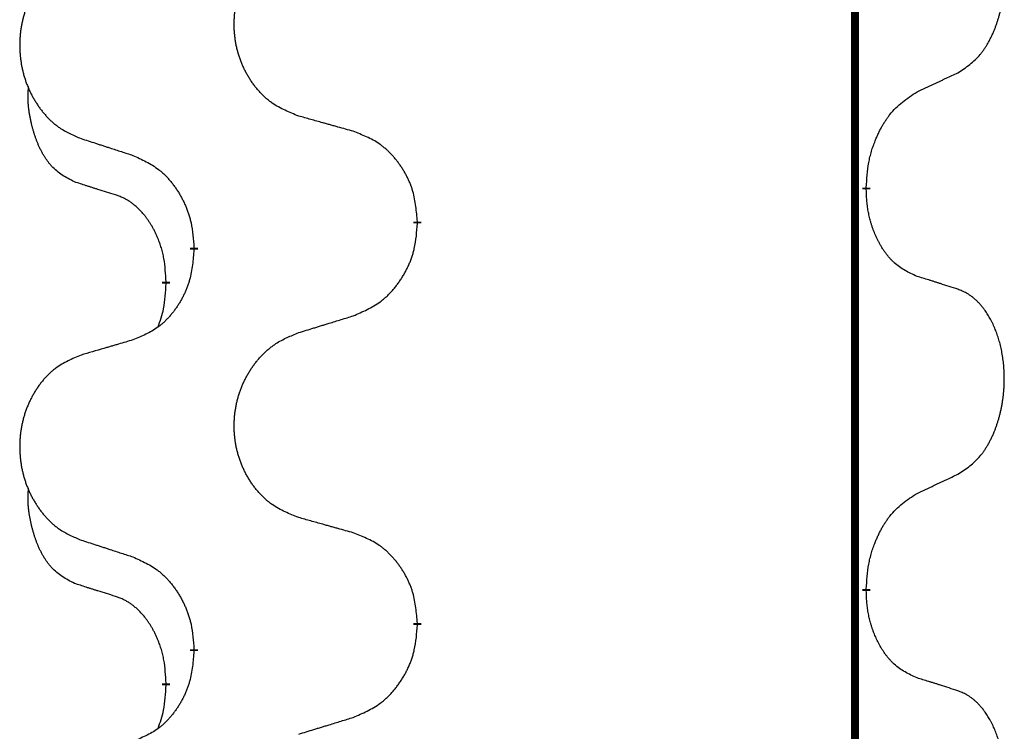
# Model space of a CAD drawing. Units: millimetres. Extents: x -478 to 834, y -286 to 352.
# Drawn here: x -386 to -378, y 222 to 228 of the extents above; entities that cross this region are included whole.
import ezdxf

# ---------------------------------------------------------------- set-up
doc = ezdxf.new("R2010")
doc.units = ezdxf.units.MM
doc.linetypes.add('SLD_Durchgehend', pattern=[0, 0, 0])
doc.layers.add('1', color=7, linetype='Continuous')

# ---------------------------------------------------------------- blocks, each defined once
blk = doc.blocks.new('588884928_F_0800_mm_Artikelnummer_588884931__3', base_point=(-477.5, 259.9497))
at = {"color": 7, "linetype": 'SLD_Durchgehend', "const_width": 0.0625}
for points in [[(-379.5185, 251.9497), (-379.5185, 88.0497)], [(-379.4284, 226.3546), (-379.4284, 226.3396)], [(-382.9776, 226.0856), (-382.9776, 226.0706)], [(-384.7444, 225.8637), (-384.7444, 225.8787)], [(-384.9646, 225.6097), (-384.9646, 225.5947)], [(-379.4284, 223.1796), (-379.4284, 223.1646)], [(-382.9776, 222.9106), (-382.9776, 222.8956)], [(-384.7444, 222.6887), (-384.7444, 222.7037)], [(-384.9646, 222.4347), (-384.9646, 222.4197)]]:
    blk.add_lwpolyline(points, dxfattribs=at)
at = {"color": 7, "linetype": 'SLD_Durchgehend'}
for points, knots in [([(-378.7045, 227.2626), (-378.6724, 227.2834), (-378.6083, 227.3251), (-378.5459, 227.3841), (-378.5114, 227.4275), (-378.4963, 227.4485), (-378.4821, 227.4702), (-378.4682, 227.4933), (-378.4546, 227.5178), (-378.4414, 227.5437), (-378.4291, 227.5701), (-378.4181, 227.5957), (-378.4082, 227.6207), (-378.3994, 227.6448), (-378.3911, 227.6692), (-378.3833, 227.6942), (-378.376, 227.7201), (-378.3692, 227.7466), (-378.3631, 227.7733), (-378.3575, 227.8007), (-378.3526, 227.8288), (-378.3483, 227.8576), (-378.3447, 227.8864), (-378.3418, 227.9156), (-378.3396, 227.945), (-378.3381, 227.9748), (-378.3374, 228.0046), (-378.3374, 228.033), (-378.338, 228.0601), (-378.3393, 228.0858), (-378.341, 228.1115), (-378.3434, 228.1369), (-378.3462, 228.1621), (-378.3496, 228.1869), (-378.3536, 228.2117), (-378.358, 228.2357), (-378.3629, 228.259), (-378.3681, 228.2815), (-378.3739, 228.304), (-378.38, 228.3258), (-378.3865, 228.347), (-378.3934, 228.3676), (-378.4008, 228.3881), (-378.4087, 228.4084), (-378.4173, 228.4287), (-378.4264, 228.4488), (-378.4361, 228.4687), (-378.4461, 228.4877), (-378.4564, 228.5059), (-378.4668, 228.5233), (-378.4778, 228.5403), (-378.4906, 228.5589), (-378.5054, 228.5788), (-378.5226, 228.5997), (-378.5408, 228.6197), (-378.5593, 228.638), (-378.578, 228.6545), (-378.5967, 228.6692), (-378.6163, 228.6828), (-378.6406, 228.6972), (-378.6701, 228.7113), (-378.693, 228.7204), (-378.7045, 228.725)], [0, 0, 0, 0, 0.114626, 0.229253, 0.255136, 0.281028, 0.306957, 0.332884, 0.361934, 0.390985, 0.420018, 0.449052, 0.474762, 0.500472, 0.526183, 0.551894, 0.5793, 0.606707, 0.634112, 0.661518, 0.690573, 0.719628, 0.748686, 0.777743, 0.807529, 0.837316, 0.867099, 0.896882, 0.922639, 0.948395, 0.974152, 0.999908, 1.024987, 1.050066, 1.075144, 1.100222, 1.123355, 1.146488, 1.16962, 1.192753, 1.214494, 1.236235, 1.257976, 1.279718, 1.301816, 1.323914, 1.34601, 1.368106, 1.38839, 1.408673, 1.42896, 1.449249, 1.476285, 1.503323, 1.530378, 1.557432, 1.581269, 1.605108, 1.628896, 1.652672, 1.68974, 1.726808, 1.726808, 1.726808, 1.726808]), ([(-383.916, 226.9199), (-383.9523, 226.9344), (-384.0248, 226.9632), (-384.1028, 227.0054), (-384.1503, 227.0406), (-384.1734, 227.0598), (-384.1956, 227.0802), (-384.217, 227.1019), (-384.2376, 227.1247), (-384.2573, 227.1487), (-384.276, 227.1734), (-384.2936, 227.1989), (-384.3102, 227.225), (-384.3257, 227.2517), (-384.3402, 227.279), (-384.3537, 227.3069), (-384.3661, 227.3354), (-384.3774, 227.3646), (-384.3876, 227.3941), (-384.3965, 227.424), (-384.4043, 227.4541), (-384.4109, 227.4844), (-384.4163, 227.515), (-384.4206, 227.5458), (-384.4237, 227.5768), (-384.4256, 227.6079), (-384.4264, 227.6391), (-384.4261, 227.6703), (-384.4245, 227.7014), (-384.4218, 227.7323), (-384.418, 227.7631), (-384.413, 227.7937), (-384.4069, 227.824), (-384.3997, 227.854), (-384.3914, 227.8836), (-384.382, 227.913), (-384.3715, 227.9419), (-384.3598, 227.9703), (-384.3471, 227.9983), (-384.3334, 228.0257), (-384.3187, 228.0524), (-384.3031, 228.0785), (-384.2865, 228.1039), (-384.2689, 228.1287), (-384.2504, 228.1529), (-384.2309, 228.1765), (-384.2104, 228.1991), (-384.1892, 228.2207), (-384.1672, 228.2412), (-384.1445, 228.2604), (-384.1209, 228.2786), (-384.077, 228.3087), (-384.0088, 228.3445), (-383.947, 228.3697), (-383.916, 228.3824)], [0, 0, 0, 0, 0.117086, 0.234172, 0.26425, 0.294342, 0.324476, 0.354607, 0.385625, 0.416644, 0.447649, 0.478654, 0.509524, 0.540393, 0.571263, 0.602133, 0.633372, 0.664611, 0.695847, 0.727084, 0.758108, 0.789132, 0.820159, 0.851185, 0.8824, 0.913614, 0.944827, 0.97604, 1.007095, 1.038151, 1.069208, 1.100265, 1.131069, 1.161872, 1.192674, 1.223475, 1.254222, 1.284969, 1.315717, 1.346465, 1.376816, 1.407167, 1.437517, 1.467868, 1.498416, 1.528964, 1.559522, 1.59008, 1.619832, 1.649585, 1.679305, 1.709013, 1.809224, 1.909434, 1.909434, 1.909434, 1.909434]), ([(-385.6368, 228.2044), (-385.6713, 228.1899), (-385.7405, 228.161), (-385.8146, 228.1187), (-385.8596, 228.0837), (-385.8816, 228.0644), (-385.9027, 228.044), (-385.923, 228.0224), (-385.9426, 227.9996), (-385.9613, 227.9756), (-385.9791, 227.9509), (-385.9958, 227.9254), (-386.0116, 227.8993), (-386.0263, 227.8726), (-386.0401, 227.8453), (-386.0529, 227.8174), (-386.0647, 227.7889), (-386.0755, 227.7597), (-386.0851, 227.7302), (-386.0936, 227.7004), (-386.101, 227.6703), (-386.1073, 227.6399), (-386.1124, 227.6094), (-386.1165, 227.5786), (-386.1194, 227.5476), (-386.1213, 227.5164), (-386.1221, 227.4852), (-386.1217, 227.4541), (-386.1202, 227.423), (-386.1177, 227.3921), (-386.114, 227.3613), (-386.1093, 227.3307), (-386.1035, 227.3004), (-386.0967, 227.2705), (-386.0888, 227.2408), (-386.0798, 227.2115), (-386.0698, 227.1826), (-386.0588, 227.1541), (-386.0467, 227.1261), (-386.0336, 227.0987), (-386.0197, 227.072), (-386.0048, 227.046), (-385.989, 227.0206), (-385.9723, 226.9957), (-385.9547, 226.9715), (-385.9362, 226.948), (-385.9167, 226.9253), (-385.8965, 226.9037), (-385.8756, 226.8832), (-385.8541, 226.864), (-385.8316, 226.8459), (-385.7901, 226.8158), (-385.7252, 226.78), (-385.6662, 226.7547), (-385.6368, 226.742)], [0, 0, 0, 0, 0.112481, 0.224961, 0.254205, 0.283463, 0.312765, 0.342064, 0.372505, 0.402946, 0.433372, 0.463798, 0.494314, 0.52483, 0.555347, 0.585864, 0.616922, 0.647981, 0.679038, 0.710095, 0.741061, 0.772027, 0.802995, 0.833963, 0.865172, 0.896381, 0.927588, 0.958795, 0.989832, 1.020868, 1.051906, 1.082944, 1.113652, 1.144359, 1.175065, 1.20577, 1.236283, 1.266796, 1.29731, 1.327824, 1.357761, 1.387698, 1.417635, 1.447572, 1.477483, 1.507394, 1.537316, 1.567238, 1.596112, 1.624989, 1.653829, 1.682658, 1.778901, 1.875145, 1.875145, 1.875145, 1.875145]), ([(-379.0276, 227.1114), (-379.0048, 227.122), (-378.9593, 227.1431), (-378.91, 227.1661), (-378.8794, 227.1804), (-378.8678, 227.1859), (-378.8561, 227.1913), (-378.8444, 227.1968), (-378.8328, 227.2023), (-378.8211, 227.2077), (-378.8095, 227.2132), (-378.7861, 227.2242), (-378.7511, 227.2406), (-378.72, 227.2553), (-378.7045, 227.2626)], [0, 0, 0, 0, 0.075268, 0.1505361, 0.163415, 0.176294, 0.1891729, 0.2020518, 0.2149361, 0.2278204, 0.2407047, 0.253589, 0.3051493, 0.3567097, 0.3567097, 0.3567097, 0.3567097]), ([(-385.6885, 226.3993), (-385.7213, 226.4161), (-385.787, 226.4497), (-385.8504, 226.5022), (-385.8846, 226.5414), (-385.8988, 226.5595), (-385.912, 226.5781), (-385.9251, 226.5981), (-385.9378, 226.6194), (-385.9502, 226.642), (-385.9617, 226.6649), (-385.9722, 226.6877), (-385.9817, 226.71), (-385.9902, 226.732), (-385.9982, 226.7542), (-386.0058, 226.7771), (-386.0131, 226.8008), (-386.02, 226.8253), (-386.0263, 226.8499), (-386.0322, 226.8751), (-386.0377, 226.9011), (-386.0427, 226.9277), (-386.0471, 226.9544), (-386.0507, 226.9815), (-386.0535, 227.0088), (-386.0553, 227.0364), (-386.0561, 227.064), (-386.0557, 227.0928), (-386.0538, 227.1228), (-386.0519, 227.1436), (-386.051, 227.1539)], [0, 0, 0, 0, 0.1104767, 0.2209534, 0.2438284, 0.2667114, 0.2896326, 0.3125527, 0.3382849, 0.3640175, 0.389731, 0.4154442, 0.4390192, 0.4625939, 0.4861716, 0.5097495, 0.5351329, 0.5605162, 0.5859001, 0.6112844, 0.6383739, 0.665463, 0.6925584, 0.7196538, 0.7472958, 0.7749392, 0.8025614, 0.830178, 0.8614107, 0.8926434, 0.8926434, 0.8926434, 0.8926434]), ([(-379.4284, 226.3546), (-379.4264, 226.3876), (-379.4224, 226.4536), (-379.4139, 226.527), (-379.4046, 226.5745), (-379.3995, 226.597), (-379.3937, 226.6193), (-379.3875, 226.6411), (-379.3809, 226.6623), (-379.3738, 226.683), (-379.3663, 226.7035), (-379.3572, 226.7269), (-379.3464, 226.753), (-379.3333, 226.7818), (-379.3194, 226.81), (-379.3051, 226.8369), (-379.2904, 226.8622), (-379.2754, 226.886), (-379.2594, 226.9092), (-379.2198, 226.9615), (-379.1454, 227.0344), (-379.0669, 227.0858), (-379.0276, 227.1114)], [0, 0, 0, 0, 0.0991279, 0.1982558, 0.2212992, 0.2443459, 0.2673984, 0.2904499, 0.3123028, 0.3341557, 0.3560082, 0.3778615, 0.4093786, 0.4408961, 0.4724293, 0.503962, 0.5321252, 0.5602895, 0.5884188, 0.6165402, 0.7571053, 0.8976704, 0.8976704, 0.8976704, 0.8976704]), ([(-383.4848, 226.7995), (-383.5049, 226.8051), (-383.5451, 226.8163), (-383.5903, 226.8289), (-383.6205, 226.8373), (-383.6356, 226.8415), (-383.6507, 226.8457), (-383.6657, 226.8499), (-383.6808, 226.8541), (-383.6959, 226.8583), (-383.711, 226.8625), (-383.7527, 226.8742), (-383.8211, 226.8933), (-383.8844, 226.9111), (-383.916, 226.9199)], [0, 0, 0, 0, 0.0626283, 0.1252565, 0.140914, 0.1565714, 0.1722289, 0.1878864, 0.2035442, 0.219202, 0.2348598, 0.2505176, 0.3491531, 0.4477886, 0.4477886, 0.4477886, 0.4477886]), ([(-382.9776, 226.0856), (-382.9811, 226.1258), (-382.988, 226.2061), (-383.0043, 226.2956), (-383.0224, 226.3529), (-383.0327, 226.3809), (-383.0442, 226.4083), (-383.0569, 226.4352), (-383.0706, 226.4614), (-383.0854, 226.4871), (-383.1011, 226.5121), (-383.1177, 226.5365), (-383.135, 226.5601), (-383.1532, 226.583), (-383.1723, 226.6052), (-383.192, 226.6264), (-383.2125, 226.6465), (-383.2336, 226.6654), (-383.2556, 226.6833), (-383.3018, 226.717), (-383.378, 226.7576), (-383.4492, 226.7855), (-383.4848, 226.7995)], [0, 0, 0, 0, 0.1209346, 0.2418691, 0.2715902, 0.3013222, 0.3310797, 0.3608342, 0.3904011, 0.4199685, 0.4495293, 0.4790908, 0.5083301, 0.5375686, 0.5668172, 0.5960652, 0.6244344, 0.6528069, 0.6811435, 0.7094671, 0.8241186, 0.93877, 0.93877, 0.93877, 0.93877]), ([(-385.6368, 226.742), (-385.6178, 226.7359), (-385.5798, 226.7236), (-385.537, 226.7097), (-385.5085, 226.7005), (-385.4943, 226.6959), (-385.48, 226.6912), (-385.4658, 226.6866), (-385.4515, 226.682), (-385.4373, 226.6774), (-385.423, 226.6728), (-385.3832, 226.6598), (-385.3177, 226.6386), (-385.257, 226.6189), (-385.2267, 226.6091)], [0, 0, 0, 0, 0.0599168, 0.1198336, 0.1348129, 0.1497923, 0.1647716, 0.179751, 0.1947305, 0.2097099, 0.2246894, 0.2396689, 0.3353723, 0.4310757, 0.4310757, 0.4310757, 0.4310757]), ([(-385.2267, 226.6091), (-385.1914, 226.5932), (-385.1209, 226.5613), (-385.0456, 226.5157), (-385.0002, 226.4783), (-384.978, 226.4579), (-384.9568, 226.4363), (-384.9364, 226.4135), (-384.9168, 226.3894), (-384.8979, 226.3642), (-384.8801, 226.3383), (-384.8633, 226.3116), (-384.8474, 226.2843), (-384.8324, 226.2563), (-384.8185, 226.2278), (-384.8058, 226.1986), (-384.7942, 226.1688), (-384.7838, 226.1384), (-384.7748, 226.1076), (-384.762, 226.0545), (-384.7513, 225.978), (-384.7467, 225.9118), (-384.7444, 225.8787)], [0, 0, 0, 0, 0.1161018, 0.2322037, 0.2623496, 0.2925108, 0.3227169, 0.3529195, 0.3843764, 0.415834, 0.4472779, 0.4787225, 0.5104414, 0.5421594, 0.5738837, 0.6056077, 0.6377093, 0.6698134, 0.7018938, 0.7339652, 0.8335001, 0.9330351, 0.9330351, 0.9330351, 0.9330351]), ([(-385.3654, 226.2971), (-385.3885, 226.3042), (-385.4347, 226.3184), (-385.4847, 226.3338), (-385.5154, 226.3435), (-385.5269, 226.3472), (-385.5385, 226.3508), (-385.55, 226.3545), (-385.5616, 226.3582), (-385.5731, 226.3619), (-385.5846, 226.3656), (-385.6077, 226.373), (-385.6423, 226.3842), (-385.6731, 226.3943), (-385.6885, 226.3993)], [0, 0, 0, 0, 0.072467, 0.1449339, 0.1570396, 0.1691453, 0.181251, 0.1933566, 0.2054742, 0.2175917, 0.2297093, 0.2418268, 0.2903502, 0.3388736, 0.3388736, 0.3388736, 0.3388736]), ([(-379.0276, 225.6522), (-379.0596, 225.6669), (-379.1236, 225.6961), (-379.1882, 225.7414), (-379.2249, 225.7766), (-379.2411, 225.7937), (-379.2564, 225.8116), (-379.2716, 225.8309), (-379.2865, 225.8516), (-379.3011, 225.8737), (-379.3148, 225.8963), (-379.327, 225.9181), (-379.3378, 225.9389), (-379.3473, 225.9585), (-379.3562, 225.9784), (-379.3649, 225.9991), (-379.3732, 226.0206), (-379.3811, 226.0429), (-379.3884, 226.0654), (-379.3948, 226.0871), (-379.4004, 226.1081), (-379.4052, 226.1282), (-379.4097, 226.1484), (-379.4136, 226.169), (-379.4172, 226.1899), (-379.4203, 226.2113), (-379.4228, 226.2326), (-379.4254, 226.2612), (-379.4273, 226.2968), (-379.428, 226.3254), (-379.4284, 226.3396)], [0, 0, 0, 0, 0.1054562, 0.2109123, 0.2344291, 0.2579548, 0.2815165, 0.3050767, 0.3315574, 0.3580389, 0.3845049, 0.4109705, 0.4328054, 0.4546397, 0.4764736, 0.4983077, 0.5219471, 0.5455868, 0.5692264, 0.5928659, 0.6135516, 0.634237, 0.6549231, 0.6756092, 0.6971494, 0.71869, 0.740226, 0.7617607, 0.804578, 0.8473954, 0.8473954, 0.8473954, 0.8473954]), ([(-384.9646, 225.6097), (-384.9663, 225.6404), (-384.9698, 225.7018), (-384.9774, 225.7701), (-384.986, 225.8144), (-384.9907, 225.8354), (-384.996, 225.8562), (-385.0018, 225.8766), (-385.008, 225.8963), (-385.0146, 225.9155), (-385.0217, 225.9345), (-385.03, 225.9552), (-385.0396, 225.9776), (-385.0508, 226.0015), (-385.0628, 226.0251), (-385.0752, 226.0474), (-385.088, 226.0686), (-385.1009, 226.0886), (-385.1146, 226.1082), (-385.1303, 226.129), (-385.1482, 226.1509), (-385.1687, 226.1735), (-385.1904, 226.195), (-385.2125, 226.2144), (-385.2347, 226.2317), (-385.257, 226.2471), (-385.2801, 226.261), (-385.3059, 226.2742), (-385.3344, 226.286), (-385.3551, 226.2934), (-385.3654, 226.2971)], [0, 0, 0, 0, 0.0921911, 0.1843821, 0.20591, 0.2274409, 0.2489766, 0.2705115, 0.2907895, 0.3110675, 0.3313472, 0.3516275, 0.3780441, 0.4044611, 0.4308749, 0.4572883, 0.4811357, 0.5049824, 0.5288358, 0.5526907, 0.5831984, 0.6137075, 0.6442319, 0.6747535, 0.7017613, 0.7287719, 0.7557302, 0.7826753, 0.8155538, 0.8484323, 0.8484323, 0.8484323, 0.8484323]), ([(-383.4848, 225.3403), (-383.4478, 225.3561), (-383.3738, 225.3879), (-383.2946, 225.4334), (-383.2467, 225.471), (-383.2233, 225.4914), (-383.201, 225.513), (-383.1795, 225.5358), (-383.1589, 225.5599), (-383.1391, 225.585), (-383.1203, 225.611), (-383.1026, 225.6377), (-383.0859, 225.665), (-383.0701, 225.693), (-383.0555, 225.7215), (-383.0421, 225.7507), (-383.0299, 225.7805), (-383.019, 225.8109), (-383.0096, 225.8417), (-382.996, 225.8948), (-382.9847, 225.9713), (-382.98, 226.0375), (-382.9776, 226.0706)], [0, 0, 0, 0, 0.1207225, 0.241445, 0.272411, 0.3033922, 0.334416, 0.3654362, 0.3974567, 0.4294779, 0.4614868, 0.4934965, 0.5255609, 0.5576245, 0.5896947, 0.6217645, 0.6540243, 0.6862868, 0.7185226, 0.7507482, 0.8503626, 0.9499769, 0.9499769, 0.9499769, 0.9499769]), ([(-384.7444, 225.8637), (-384.7478, 225.8236), (-384.7544, 225.7434), (-384.7699, 225.6539), (-384.7871, 225.5965), (-384.7968, 225.5686), (-384.8078, 225.5411), (-384.8198, 225.5143), (-384.8329, 225.488), (-384.8469, 225.4624), (-384.8618, 225.4373), (-384.8776, 225.413), (-384.8941, 225.3893), (-384.9114, 225.3664), (-384.9295, 225.3442), (-384.9483, 225.323), (-384.9677, 225.3029), (-384.9878, 225.284), (-385.0087, 225.2661), (-385.0525, 225.2326), (-385.1249, 225.1919), (-385.1928, 225.1639), (-385.2267, 225.1499)], [0, 0, 0, 0, 0.1207923, 0.2415845, 0.2711145, 0.3006544, 0.3302167, 0.3597763, 0.388964, 0.418152, 0.4473341, 0.4765167, 0.5051788, 0.5338402, 0.5625129, 0.591185, 0.618755, 0.6463281, 0.6738633, 0.7013854, 0.8115011, 0.9216168, 0.9216168, 0.9216168, 0.9216168]), ([(-378.7045, 225.55), (-378.7275, 225.5575), (-378.7736, 225.5726), (-378.8236, 225.5887), (-378.8544, 225.5985), (-378.8659, 225.6022), (-378.8774, 225.6058), (-378.889, 225.6095), (-378.9005, 225.6131), (-378.9121, 225.6167), (-378.9236, 225.6203), (-378.9467, 225.6275), (-378.9814, 225.6381), (-379.0122, 225.6475), (-379.0276, 225.6522)], [0, 0, 0, 0, 0.0726997, 0.1453994, 0.1575073, 0.1696152, 0.1817231, 0.193831, 0.205927, 0.2180229, 0.2301189, 0.2422149, 0.2905443, 0.3388737, 0.3388737, 0.3388737, 0.3388737]), ([(-385.0282, 225.2523), (-385.0197, 225.276), (-385.0026, 225.3234), (-384.9805, 225.4042), (-384.9698, 225.4954), (-384.9663, 225.5616), (-384.9646, 225.5947)], [0, 0, 0, 0, 0.0756193, 0.1512387, 0.250723, 0.3502073, 0.3502073, 0.3502073, 0.3502073]), ([(-378.7045, 224.0876), (-378.6724, 224.1084), (-378.6083, 224.1501), (-378.5459, 224.2091), (-378.5114, 224.2525), (-378.4963, 224.2735), (-378.4821, 224.2952), (-378.4682, 224.3183), (-378.4546, 224.3428), (-378.4414, 224.3687), (-378.4291, 224.3951), (-378.4181, 224.4207), (-378.4082, 224.4457), (-378.3994, 224.4698), (-378.3911, 224.4942), (-378.3833, 224.5192), (-378.376, 224.5451), (-378.3692, 224.5716), (-378.3631, 224.5983), (-378.3575, 224.6257), (-378.3526, 224.6538), (-378.3483, 224.6826), (-378.3447, 224.7114), (-378.3418, 224.7406), (-378.3396, 224.77), (-378.3381, 224.7998), (-378.3374, 224.8296), (-378.3374, 224.858), (-378.338, 224.8851), (-378.3393, 224.9108), (-378.341, 224.9365), (-378.3434, 224.9619), (-378.3462, 224.9871), (-378.3496, 225.0119), (-378.3536, 225.0367), (-378.358, 225.0607), (-378.3629, 225.084), (-378.3681, 225.1065), (-378.3739, 225.129), (-378.38, 225.1508), (-378.3865, 225.172), (-378.3934, 225.1926), (-378.4008, 225.2131), (-378.4087, 225.2334), (-378.4173, 225.2537), (-378.4264, 225.2738), (-378.4361, 225.2937), (-378.4461, 225.3127), (-378.4564, 225.3309), (-378.4668, 225.3483), (-378.4778, 225.3653), (-378.4906, 225.3839), (-378.5054, 225.4038), (-378.5226, 225.4247), (-378.5408, 225.4447), (-378.5593, 225.463), (-378.578, 225.4795), (-378.5967, 225.4942), (-378.6163, 225.5078), (-378.6406, 225.5222), (-378.6701, 225.5363), (-378.693, 225.5454), (-378.7045, 225.55)], [0, 0, 0, 0, 0.114626, 0.229253, 0.255136, 0.281028, 0.306957, 0.332884, 0.361934, 0.390985, 0.420018, 0.449052, 0.474762, 0.500472, 0.526183, 0.551894, 0.5793, 0.606707, 0.634112, 0.661518, 0.690573, 0.719628, 0.748686, 0.777743, 0.807529, 0.837316, 0.867099, 0.896882, 0.922639, 0.948395, 0.974152, 0.999908, 1.024987, 1.050066, 1.075144, 1.100222, 1.123355, 1.146488, 1.16962, 1.192753, 1.214494, 1.236235, 1.257976, 1.279718, 1.301816, 1.323914, 1.34601, 1.368106, 1.38839, 1.408673, 1.42896, 1.449249, 1.476285, 1.503323, 1.530378, 1.557432, 1.581269, 1.605108, 1.628896, 1.652672, 1.68974, 1.726808, 1.726808, 1.726808, 1.726808]), ([(-383.916, 225.2074), (-383.8961, 225.2135), (-383.8561, 225.2258), (-383.8111, 225.2397), (-383.7811, 225.2489), (-383.7662, 225.2535), (-383.7512, 225.2581), (-383.7362, 225.2628), (-383.7212, 225.2674), (-383.7062, 225.272), (-383.6912, 225.2766), (-383.6493, 225.2895), (-383.5805, 225.3108), (-383.5167, 225.3304), (-383.4848, 225.3403)], [0, 0, 0, 0, 0.062728, 0.1254559, 0.141138, 0.1568202, 0.1725023, 0.1881844, 0.2038666, 0.2195488, 0.235231, 0.2509132, 0.3511056, 0.4512981, 0.4512981, 0.4512981, 0.4512981]), ([(-385.2267, 225.1499), (-385.2458, 225.1443), (-385.2841, 225.1331), (-385.3271, 225.1205), (-385.3558, 225.1121), (-385.3701, 225.1079), (-385.3844, 225.1037), (-385.3988, 225.0995), (-385.4131, 225.0953), (-385.4275, 225.091), (-385.4418, 225.0868), (-385.4815, 225.0752), (-385.5465, 225.056), (-385.6067, 225.0383), (-385.6368, 225.0294)], [0, 0, 0, 0, 0.0597754, 0.1195507, 0.1344951, 0.1494396, 0.164384, 0.1793284, 0.1942733, 0.2092182, 0.2241631, 0.239108, 0.3332541, 0.4274002, 0.4274002, 0.4274002, 0.4274002]), ([(-383.916, 223.7449), (-383.9523, 223.7594), (-384.0248, 223.7882), (-384.1028, 223.8304), (-384.1503, 223.8656), (-384.1734, 223.8848), (-384.1956, 223.9052), (-384.217, 223.9269), (-384.2376, 223.9497), (-384.2573, 223.9737), (-384.276, 223.9984), (-384.2936, 224.0239), (-384.3102, 224.05), (-384.3257, 224.0767), (-384.3402, 224.104), (-384.3537, 224.1319), (-384.3661, 224.1604), (-384.3774, 224.1896), (-384.3876, 224.2191), (-384.3965, 224.249), (-384.4043, 224.2791), (-384.4109, 224.3094), (-384.4163, 224.34), (-384.4206, 224.3708), (-384.4237, 224.4018), (-384.4256, 224.4329), (-384.4264, 224.4641), (-384.4261, 224.4953), (-384.4245, 224.5264), (-384.4218, 224.5573), (-384.418, 224.5881), (-384.413, 224.6187), (-384.4069, 224.649), (-384.3997, 224.679), (-384.3914, 224.7086), (-384.382, 224.738), (-384.3715, 224.7669), (-384.3598, 224.7953), (-384.3471, 224.8233), (-384.3334, 224.8507), (-384.3187, 224.8774), (-384.3031, 224.9035), (-384.2865, 224.9289), (-384.2689, 224.9537), (-384.2504, 224.9779), (-384.2309, 225.0015), (-384.2104, 225.0241), (-384.1892, 225.0457), (-384.1672, 225.0662), (-384.1445, 225.0854), (-384.1209, 225.1036), (-384.077, 225.1337), (-384.0088, 225.1695), (-383.947, 225.1947), (-383.916, 225.2074)], [0, 0, 0, 0, 0.117086, 0.234172, 0.26425, 0.294342, 0.324476, 0.354607, 0.385625, 0.416644, 0.447649, 0.478654, 0.509524, 0.540393, 0.571263, 0.602133, 0.633372, 0.664611, 0.695847, 0.727084, 0.758108, 0.789132, 0.820159, 0.851185, 0.8824, 0.913614, 0.944827, 0.97604, 1.007095, 1.038151, 1.069208, 1.100265, 1.131069, 1.161872, 1.192674, 1.223475, 1.254222, 1.284969, 1.315717, 1.346465, 1.376816, 1.407167, 1.437517, 1.467868, 1.498416, 1.528964, 1.559522, 1.59008, 1.619832, 1.649585, 1.679305, 1.709013, 1.809224, 1.909434, 1.909434, 1.909434, 1.909434]), ([(-385.6368, 225.0294), (-385.6713, 225.0149), (-385.7405, 224.986), (-385.8146, 224.9437), (-385.8596, 224.9087), (-385.8816, 224.8894), (-385.9027, 224.869), (-385.923, 224.8474), (-385.9426, 224.8246), (-385.9613, 224.8006), (-385.9791, 224.7759), (-385.9958, 224.7504), (-386.0116, 224.7243), (-386.0263, 224.6976), (-386.0401, 224.6703), (-386.0529, 224.6424), (-386.0647, 224.6139), (-386.0755, 224.5847), (-386.0851, 224.5552), (-386.0936, 224.5254), (-386.101, 224.4953), (-386.1073, 224.4649), (-386.1124, 224.4344), (-386.1165, 224.4036), (-386.1194, 224.3726), (-386.1213, 224.3414), (-386.1221, 224.3102), (-386.1217, 224.2791), (-386.1202, 224.248), (-386.1177, 224.2171), (-386.114, 224.1863), (-386.1093, 224.1557), (-386.1035, 224.1254), (-386.0967, 224.0955), (-386.0888, 224.0658), (-386.0798, 224.0365), (-386.0698, 224.0076), (-386.0588, 223.9791), (-386.0467, 223.9511), (-386.0336, 223.9237), (-386.0197, 223.897), (-386.0048, 223.871), (-385.989, 223.8456), (-385.9723, 223.8207), (-385.9547, 223.7965), (-385.9362, 223.773), (-385.9167, 223.7503), (-385.8965, 223.7287), (-385.8756, 223.7082), (-385.8541, 223.689), (-385.8316, 223.6709), (-385.7901, 223.6408), (-385.7252, 223.605), (-385.6662, 223.5797), (-385.6368, 223.567)], [0, 0, 0, 0, 0.112481, 0.224961, 0.254205, 0.283463, 0.312765, 0.342064, 0.372505, 0.402946, 0.433372, 0.463798, 0.494314, 0.52483, 0.555347, 0.585864, 0.616922, 0.647981, 0.679038, 0.710095, 0.741061, 0.772027, 0.802995, 0.833963, 0.865172, 0.896381, 0.927588, 0.958795, 0.989832, 1.020868, 1.051906, 1.082944, 1.113652, 1.144359, 1.175065, 1.20577, 1.236283, 1.266796, 1.29731, 1.327824, 1.357761, 1.387698, 1.417635, 1.447572, 1.477483, 1.507394, 1.537316, 1.567238, 1.596112, 1.624989, 1.653829, 1.682658, 1.778901, 1.875145, 1.875145, 1.875145, 1.875145]), ([(-379.0276, 223.9364), (-379.0048, 223.947), (-378.9593, 223.9681), (-378.91, 223.9911), (-378.8794, 224.0054), (-378.8678, 224.0109), (-378.8561, 224.0163), (-378.8444, 224.0218), (-378.8328, 224.0273), (-378.8211, 224.0327), (-378.8095, 224.0382), (-378.7861, 224.0492), (-378.7511, 224.0656), (-378.72, 224.0803), (-378.7045, 224.0876)], [0, 0, 0, 0, 0.075268, 0.1505361, 0.163415, 0.176294, 0.1891729, 0.2020518, 0.2149361, 0.2278204, 0.2407047, 0.253589, 0.3051493, 0.3567097, 0.3567097, 0.3567097, 0.3567097]), ([(-385.6885, 223.2243), (-385.7213, 223.2411), (-385.787, 223.2747), (-385.8504, 223.3272), (-385.8846, 223.3664), (-385.8988, 223.3845), (-385.912, 223.4031), (-385.9251, 223.4231), (-385.9378, 223.4444), (-385.9502, 223.467), (-385.9617, 223.4899), (-385.9722, 223.5127), (-385.9817, 223.535), (-385.9902, 223.557), (-385.9982, 223.5792), (-386.0058, 223.6021), (-386.0131, 223.6258), (-386.02, 223.6503), (-386.0263, 223.6749), (-386.0322, 223.7001), (-386.0377, 223.7261), (-386.0427, 223.7527), (-386.0471, 223.7794), (-386.0507, 223.8065), (-386.0535, 223.8338), (-386.0553, 223.8614), (-386.0561, 223.889), (-386.0557, 223.9178), (-386.0538, 223.9478), (-386.0519, 223.9686), (-386.051, 223.9789)], [0, 0, 0, 0, 0.1104767, 0.2209534, 0.2438284, 0.2667114, 0.2896326, 0.3125527, 0.3382849, 0.3640175, 0.389731, 0.4154442, 0.4390192, 0.4625939, 0.4861716, 0.5097495, 0.5351329, 0.5605162, 0.5859001, 0.6112844, 0.6383739, 0.665463, 0.6925584, 0.7196538, 0.7472958, 0.7749392, 0.8025614, 0.830178, 0.8614107, 0.8926434, 0.8926434, 0.8926434, 0.8926434]), ([(-379.4284, 223.1796), (-379.4264, 223.2126), (-379.4224, 223.2786), (-379.4139, 223.352), (-379.4046, 223.3995), (-379.3995, 223.422), (-379.3937, 223.4443), (-379.3875, 223.4661), (-379.3809, 223.4873), (-379.3738, 223.508), (-379.3663, 223.5285), (-379.3572, 223.5519), (-379.3464, 223.578), (-379.3333, 223.6068), (-379.3194, 223.635), (-379.3051, 223.6619), (-379.2904, 223.6872), (-379.2754, 223.711), (-379.2594, 223.7342), (-379.2198, 223.7865), (-379.1454, 223.8594), (-379.0669, 223.9108), (-379.0276, 223.9364)], [0, 0, 0, 0, 0.0991279, 0.1982558, 0.2212992, 0.2443459, 0.2673984, 0.2904499, 0.3123028, 0.3341557, 0.3560082, 0.3778615, 0.4093786, 0.4408961, 0.4724293, 0.503962, 0.5321252, 0.5602895, 0.5884188, 0.6165402, 0.7571053, 0.8976704, 0.8976704, 0.8976704, 0.8976704]), ([(-383.4848, 223.6245), (-383.5049, 223.6301), (-383.5451, 223.6413), (-383.5903, 223.6539), (-383.6205, 223.6623), (-383.6356, 223.6665), (-383.6507, 223.6707), (-383.6657, 223.6749), (-383.6808, 223.6791), (-383.6959, 223.6833), (-383.711, 223.6875), (-383.7527, 223.6992), (-383.8211, 223.7183), (-383.8844, 223.7361), (-383.916, 223.7449)], [0, 0, 0, 0, 0.0626283, 0.1252565, 0.140914, 0.1565714, 0.1722289, 0.1878864, 0.2035442, 0.219202, 0.2348598, 0.2505176, 0.3491531, 0.4477886, 0.4477886, 0.4477886, 0.4477886]), ([(-382.9776, 222.9106), (-382.9811, 222.9508), (-382.988, 223.0311), (-383.0043, 223.1206), (-383.0224, 223.1779), (-383.0327, 223.2059), (-383.0442, 223.2333), (-383.0569, 223.2602), (-383.0706, 223.2864), (-383.0854, 223.3121), (-383.1011, 223.3371), (-383.1177, 223.3615), (-383.135, 223.3851), (-383.1532, 223.408), (-383.1723, 223.4302), (-383.192, 223.4514), (-383.2125, 223.4715), (-383.2336, 223.4904), (-383.2556, 223.5083), (-383.3018, 223.542), (-383.378, 223.5826), (-383.4492, 223.6105), (-383.4848, 223.6245)], [0, 0, 0, 0, 0.1209346, 0.2418691, 0.2715902, 0.3013222, 0.3310797, 0.3608342, 0.3904011, 0.4199685, 0.4495293, 0.4790908, 0.5083301, 0.5375686, 0.5668172, 0.5960652, 0.6244344, 0.6528069, 0.6811435, 0.7094671, 0.8241186, 0.93877, 0.93877, 0.93877, 0.93877]), ([(-385.6368, 223.567), (-385.6178, 223.5609), (-385.5798, 223.5486), (-385.537, 223.5347), (-385.5085, 223.5255), (-385.4943, 223.5209), (-385.48, 223.5162), (-385.4658, 223.5116), (-385.4515, 223.507), (-385.4373, 223.5024), (-385.423, 223.4978), (-385.3832, 223.4848), (-385.3177, 223.4636), (-385.257, 223.4439), (-385.2267, 223.4341)], [0, 0, 0, 0, 0.0599168, 0.1198336, 0.1348129, 0.1497923, 0.1647716, 0.179751, 0.1947305, 0.2097099, 0.2246894, 0.2396689, 0.3353723, 0.4310757, 0.4310757, 0.4310757, 0.4310757]), ([(-385.2267, 223.4341), (-385.1914, 223.4182), (-385.1209, 223.3863), (-385.0456, 223.3407), (-385.0002, 223.3033), (-384.978, 223.2829), (-384.9568, 223.2613), (-384.9364, 223.2385), (-384.9168, 223.2144), (-384.8979, 223.1892), (-384.8801, 223.1633), (-384.8633, 223.1366), (-384.8474, 223.1093), (-384.8324, 223.0813), (-384.8185, 223.0528), (-384.8058, 223.0236), (-384.7942, 222.9938), (-384.7838, 222.9634), (-384.7748, 222.9326), (-384.762, 222.8795), (-384.7513, 222.803), (-384.7467, 222.7368), (-384.7444, 222.7037)], [0, 0, 0, 0, 0.1161018, 0.2322037, 0.2623496, 0.2925108, 0.3227169, 0.3529195, 0.3843764, 0.415834, 0.4472779, 0.4787225, 0.5104414, 0.5421594, 0.5738837, 0.6056077, 0.6377093, 0.6698134, 0.7018938, 0.7339652, 0.8335001, 0.9330351, 0.9330351, 0.9330351, 0.9330351]), ([(-385.3654, 223.1221), (-385.3885, 223.1292), (-385.4347, 223.1434), (-385.4847, 223.1588), (-385.5154, 223.1685), (-385.5269, 223.1722), (-385.5385, 223.1758), (-385.55, 223.1795), (-385.5616, 223.1832), (-385.5731, 223.1869), (-385.5846, 223.1906), (-385.6077, 223.198), (-385.6423, 223.2092), (-385.6731, 223.2193), (-385.6885, 223.2243)], [0, 0, 0, 0, 0.072467, 0.1449339, 0.1570396, 0.1691453, 0.181251, 0.1933566, 0.2054742, 0.2175917, 0.2297093, 0.2418268, 0.2903502, 0.3388736, 0.3388736, 0.3388736, 0.3388736]), ([(-384.9646, 222.4347), (-384.9663, 222.4654), (-384.9698, 222.5268), (-384.9774, 222.5951), (-384.986, 222.6394), (-384.9907, 222.6604), (-384.996, 222.6812), (-385.0018, 222.7016), (-385.008, 222.7213), (-385.0146, 222.7405), (-385.0217, 222.7595), (-385.03, 222.7802), (-385.0396, 222.8026), (-385.0508, 222.8265), (-385.0628, 222.8501), (-385.0752, 222.8724), (-385.088, 222.8936), (-385.1009, 222.9136), (-385.1146, 222.9332), (-385.1303, 222.954), (-385.1482, 222.9759), (-385.1687, 222.9985), (-385.1904, 223.02), (-385.2125, 223.0394), (-385.2347, 223.0567), (-385.257, 223.0721), (-385.2801, 223.086), (-385.3059, 223.0992), (-385.3344, 223.111), (-385.3551, 223.1184), (-385.3654, 223.1221)], [0, 0, 0, 0, 0.0921911, 0.1843821, 0.20591, 0.2274409, 0.2489766, 0.2705115, 0.2907895, 0.3110675, 0.3313472, 0.3516275, 0.3780441, 0.4044611, 0.4308749, 0.4572883, 0.4811357, 0.5049824, 0.5288358, 0.5526907, 0.5831984, 0.6137075, 0.6442319, 0.6747535, 0.7017613, 0.7287719, 0.7557302, 0.7826753, 0.8155538, 0.8484323, 0.8484323, 0.8484323, 0.8484323]), ([(-379.0276, 222.4772), (-379.0596, 222.4919), (-379.1236, 222.5211), (-379.1882, 222.5664), (-379.2249, 222.6016), (-379.2411, 222.6187), (-379.2564, 222.6366), (-379.2716, 222.6559), (-379.2865, 222.6766), (-379.3011, 222.6987), (-379.3148, 222.7213), (-379.327, 222.7431), (-379.3378, 222.7639), (-379.3473, 222.7835), (-379.3562, 222.8034), (-379.3649, 222.8241), (-379.3732, 222.8456), (-379.3811, 222.8679), (-379.3884, 222.8904), (-379.3948, 222.9121), (-379.4004, 222.9331), (-379.4052, 222.9532), (-379.4097, 222.9734), (-379.4136, 222.994), (-379.4172, 223.0149), (-379.4203, 223.0363), (-379.4228, 223.0576), (-379.4254, 223.0862), (-379.4273, 223.1218), (-379.428, 223.1504), (-379.4284, 223.1646)], [0, 0, 0, 0, 0.1054562, 0.2109123, 0.2344291, 0.2579548, 0.2815165, 0.3050767, 0.3315574, 0.3580389, 0.3845049, 0.4109705, 0.4328054, 0.4546397, 0.4764736, 0.4983077, 0.5219471, 0.5455868, 0.5692264, 0.5928659, 0.6135516, 0.634237, 0.6549231, 0.6756092, 0.6971494, 0.71869, 0.740226, 0.7617607, 0.804578, 0.8473954, 0.8473954, 0.8473954, 0.8473954]), ([(-383.4848, 222.1653), (-383.4478, 222.1811), (-383.3738, 222.2129), (-383.2946, 222.2584), (-383.2467, 222.296), (-383.2233, 222.3164), (-383.201, 222.338), (-383.1795, 222.3608), (-383.1589, 222.3849), (-383.1391, 222.41), (-383.1203, 222.436), (-383.1026, 222.4627), (-383.0859, 222.49), (-383.0701, 222.518), (-383.0555, 222.5465), (-383.0421, 222.5757), (-383.0299, 222.6055), (-383.019, 222.6359), (-383.0096, 222.6667), (-382.996, 222.7198), (-382.9847, 222.7963), (-382.98, 222.8625), (-382.9776, 222.8956)], [0, 0, 0, 0, 0.1207225, 0.241445, 0.272411, 0.3033922, 0.334416, 0.3654362, 0.3974567, 0.4294779, 0.4614868, 0.4934965, 0.5255609, 0.5576245, 0.5896947, 0.6217645, 0.6540243, 0.6862868, 0.7185226, 0.7507482, 0.8503626, 0.9499769, 0.9499769, 0.9499769, 0.9499769]), ([(-384.7444, 222.6887), (-384.7478, 222.6486), (-384.7544, 222.5684), (-384.7699, 222.4789), (-384.7871, 222.4215), (-384.7968, 222.3936), (-384.8078, 222.3661), (-384.8198, 222.3393), (-384.8329, 222.313), (-384.8469, 222.2874), (-384.8618, 222.2623), (-384.8776, 222.238), (-384.8941, 222.2143), (-384.9114, 222.1914), (-384.9295, 222.1692), (-384.9483, 222.148), (-384.9677, 222.1279), (-384.9878, 222.109), (-385.0087, 222.0911), (-385.0525, 222.0576), (-385.1249, 222.0169), (-385.1928, 221.9889), (-385.2267, 221.9749)], [0, 0, 0, 0, 0.1207923, 0.2415845, 0.2711145, 0.3006544, 0.3302167, 0.3597763, 0.388964, 0.418152, 0.4473341, 0.4765167, 0.5051788, 0.5338402, 0.5625129, 0.591185, 0.618755, 0.6463281, 0.6738633, 0.7013854, 0.8115011, 0.9216168, 0.9216168, 0.9216168, 0.9216168]), ([(-385.0282, 222.0773), (-385.0197, 222.101), (-385.0026, 222.1484), (-384.9805, 222.2292), (-384.9698, 222.3204), (-384.9663, 222.3866), (-384.9646, 222.4197)], [0, 0, 0, 0, 0.0756193, 0.1512387, 0.250723, 0.3502073, 0.3502073, 0.3502073, 0.3502073]), ([(-378.7045, 222.375), (-378.7275, 222.3825), (-378.7736, 222.3976), (-378.8236, 222.4137), (-378.8544, 222.4235), (-378.8659, 222.4272), (-378.8774, 222.4308), (-378.889, 222.4345), (-378.9005, 222.4381), (-378.9121, 222.4417), (-378.9236, 222.4453), (-378.9467, 222.4525), (-378.9814, 222.4631), (-379.0122, 222.4725), (-379.0276, 222.4772)], [0, 0, 0, 0, 0.0726997, 0.1453994, 0.1575073, 0.1696152, 0.1817231, 0.193831, 0.205927, 0.2180229, 0.2301189, 0.2422149, 0.2905443, 0.3388737, 0.3388737, 0.3388737, 0.3388737]), ([(-378.7045, 220.9126), (-378.6724, 220.9334), (-378.6083, 220.9751), (-378.5459, 221.0341), (-378.5114, 221.0775), (-378.4963, 221.0985), (-378.4821, 221.1202), (-378.4682, 221.1433), (-378.4546, 221.1678), (-378.4414, 221.1937), (-378.4291, 221.2201), (-378.4181, 221.2457), (-378.4082, 221.2707), (-378.3994, 221.2948), (-378.3911, 221.3192), (-378.3833, 221.3442), (-378.376, 221.3701), (-378.3692, 221.3966), (-378.3631, 221.4233), (-378.3575, 221.4507), (-378.3526, 221.4788), (-378.3483, 221.5076), (-378.3447, 221.5364), (-378.3418, 221.5656), (-378.3396, 221.595), (-378.3381, 221.6248), (-378.3374, 221.6546), (-378.3374, 221.683), (-378.338, 221.7101), (-378.3393, 221.7358), (-378.341, 221.7615), (-378.3434, 221.7869), (-378.3462, 221.8121), (-378.3496, 221.8369), (-378.3536, 221.8617), (-378.358, 221.8857), (-378.3629, 221.909), (-378.3681, 221.9315), (-378.3739, 221.954), (-378.38, 221.9758), (-378.3865, 221.997), (-378.3934, 222.0176), (-378.4008, 222.0381), (-378.4087, 222.0584), (-378.4173, 222.0787), (-378.4264, 222.0988), (-378.4361, 222.1187), (-378.4461, 222.1377), (-378.4564, 222.1559), (-378.4668, 222.1733), (-378.4778, 222.1903), (-378.4906, 222.2089), (-378.5054, 222.2288), (-378.5226, 222.2497), (-378.5408, 222.2697), (-378.5593, 222.288), (-378.578, 222.3045), (-378.5967, 222.3192), (-378.6163, 222.3328), (-378.6406, 222.3472), (-378.6701, 222.3613), (-378.693, 222.3704), (-378.7045, 222.375)], [0, 0, 0, 0, 0.114626, 0.229253, 0.255136, 0.281028, 0.306957, 0.332884, 0.361934, 0.390985, 0.420018, 0.449052, 0.474762, 0.500472, 0.526183, 0.551894, 0.5793, 0.606707, 0.634112, 0.661518, 0.690573, 0.719628, 0.748686, 0.777743, 0.807529, 0.837316, 0.867099, 0.896882, 0.922639, 0.948395, 0.974152, 0.999908, 1.024987, 1.050066, 1.075144, 1.100222, 1.123355, 1.146488, 1.16962, 1.192753, 1.214494, 1.236235, 1.257976, 1.279718, 1.301816, 1.323914, 1.34601, 1.368106, 1.38839, 1.408673, 1.42896, 1.449249, 1.476285, 1.503323, 1.530378, 1.557432, 1.581269, 1.605108, 1.628896, 1.652672, 1.68974, 1.726808, 1.726808, 1.726808, 1.726808]), ([(-383.916, 222.0324), (-383.8961, 222.0385), (-383.8561, 222.0508), (-383.8111, 222.0647), (-383.7811, 222.0739), (-383.7662, 222.0785), (-383.7512, 222.0831), (-383.7362, 222.0878), (-383.7212, 222.0924), (-383.7062, 222.097), (-383.6912, 222.1016), (-383.6493, 222.1145), (-383.5805, 222.1358), (-383.5167, 222.1554), (-383.4848, 222.1653)], [0, 0, 0, 0, 0.062728, 0.1254559, 0.141138, 0.1568202, 0.1725023, 0.1881844, 0.2038666, 0.2195488, 0.235231, 0.2509132, 0.3511056, 0.4512981, 0.4512981, 0.4512981, 0.4512981])]:
    blk.add_open_spline(points, degree=3, knots=knots, dxfattribs=at)
blk = doc.blocks.new('588884928_F_0800_mm_Artikelnummer_588884931__4', base_point=(-477.5, 259.9497))
blk.add_blockref('588884928_F_0800_mm_Artikelnummer_588884931__3', (-477.5, 259.9497))
blk = doc.blocks.new('Bgr_HL50FF__7', base_point=(-477.5, 117.7497))
blk.add_blockref('588884928_F_0800_mm_Artikelnummer_588884931__4', (-477.5, 259.9497))
blk = doc.blocks.new('Vordans1', base_point=(-66.375, 285))
blk.add_blockref('Bgr_HL50FF__7', (-477.5, 117.7497))
blk = doc.blocks.new('1__8', base_point=(289.625, -285))
blk.add_blockref('Vordans1', (-66.375, 285))
blk = doc.blocks.new('HL50FF-vorderansicht', base_point=(289.625, -285))
at = {"layer": '1'}
blk.add_blockref('1__8', (289.625, -285), dxfattribs=at)
blk = doc.blocks.new('HL50FF_0_3D')
blk.add_blockref('HL50FF-vorderansicht', (289.625, -285))

msp = doc.modelspace()

# ---------------------------------------------------------------- block references
msp.add_blockref('HL50FF_0_3D', (0, 0))

doc.saveas('drawing.dxf')
